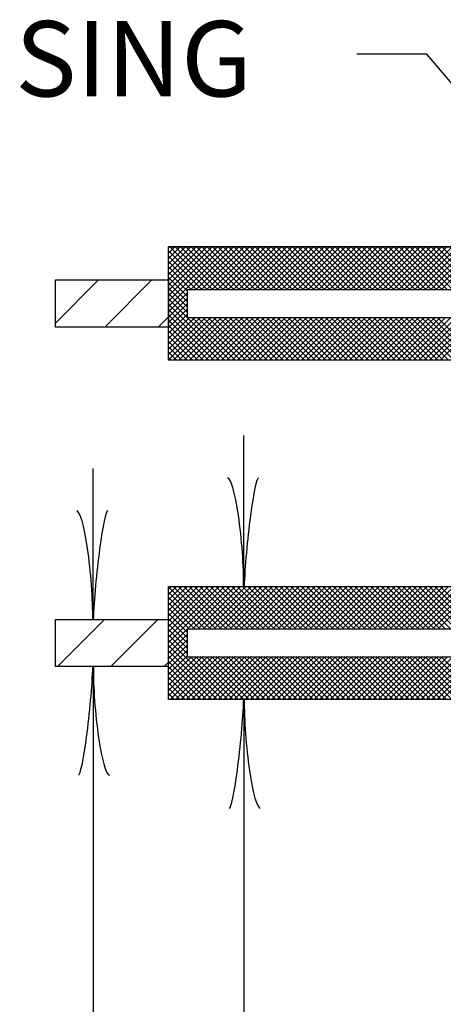
# Model space of a CAD drawing. Extents: x 26 to 824, y -6 to 532.
# Drawn here: x 131 to 145, y 179 to 210 of the extents above; entities that cross this region are included whole.
import ezdxf

# ---------------------------------------------------------------- set-up
doc = ezdxf.new("R2010")
doc.units = 0
doc.header["$MEASUREMENT"] = 0
doc.layers.add('1', color=7, linetype='CONTINUOUS')
doc.styles.add('MONOTXT', font='MONOTXT', dxfattribs={"height": 0.2})

# ---------------------------------------------------------------- blocks, each defined once
blk = doc.blocks.new('LDR')
at = {"layer": '1', "color": 1, "linetype": 'CONTINUOUS'}
for centre, major_axis, ratio, start_param, end_param in [((-0.005602, 0.001058), (0.008782, -0.000878), 0.07063, 3.1407148, 5.41811), ((-0.005456, -0.001382), (0.008929, 0.000781), 0.122415, 0.8963533, 3.1415927)]:
    blk.add_ellipse(centre, major_axis=major_axis, ratio=ratio, start_param=start_param, end_param=end_param, dxfattribs=at)

msp = doc.modelspace()

# ---------------------------------------------------------------- linework, layer by layer
at = {"layer": '1', "color": 7, "linetype": 'CONTINUOUS'}
for p, q in [((143.9798, 209.2516), (141.7573, 209.2516)), ((147.1654, 205.5141), (143.9798, 209.2516)), ((138.1654, 192.3141), (138.1654, 197.1141)), ((133.3654, 191.2641), (133.3654, 196.0641)), ((133.3654, 189.7641), (133.3654, 177.7641)), ((138.1654, 188.7141), (138.1654, 174.3141))]:
    msp.add_line(p, q, dxfattribs=at)
at = {"layer": '1', "color": 2, "linetype": 'CONTINUOUS'}
for p, q in [((135.7654, 203.1141), (156.1654, 203.1141)), ((135.7654, 203.0873), (135.7922, 203.1141)), ((135.7654, 202.9176), (135.9619, 203.1141)), ((135.7654, 202.7479), (136.1316, 203.1141)), ((135.7654, 202.5782), (136.3013, 203.1141)), ((135.7654, 202.4085), (136.471, 203.1141)), ((135.7654, 202.2388), (136.6407, 203.1141)), ((135.7654, 202.0691), (136.8104, 203.1141)), ((135.7654, 201.8994), (136.9801, 203.1141)), ((135.7654, 201.7297), (137.1498, 203.1141)), ((135.7654, 201.56), (137.3195, 203.1141)), ((135.7654, 201.3903), (137.4892, 203.1141)), ((135.7654, 201.2205), (137.659, 203.1141)), ((137.1604, 201.7641), (135.8104, 203.1141)), ((137.3301, 201.7641), (135.9801, 203.1141)), ((137.4998, 201.7641), (136.1498, 203.1141)), ((137.6695, 201.7641), (136.3195, 203.1141)), ((136.4787, 201.7641), (137.8287, 203.1141)), ((137.8392, 201.7641), (136.4892, 203.1141)), ((136.6484, 201.7641), (137.9984, 203.1141)), ((138.0089, 201.7641), (136.6589, 203.1141)), ((136.8181, 201.7641), (138.1681, 203.1141)), ((138.1786, 201.7641), (136.8286, 203.1141)), ((136.9878, 201.7641), (138.3378, 203.1141)), ((138.3483, 201.7641), (136.9983, 203.1141)), ((137.1575, 201.7641), (138.5075, 203.1141)), ((138.518, 201.7641), (137.168, 203.1141)), ((137.3272, 201.7641), (138.6772, 203.1141)), ((138.6877, 201.7641), (137.3377, 203.1141)), ((137.4969, 201.7641), (138.8469, 203.1141)), ((138.8574, 201.7641), (137.5074, 203.1141)), ((137.6666, 201.7641), (139.0166, 203.1141)), ((139.0271, 201.7641), (137.6771, 203.1141)), ((137.8363, 201.7641), (139.1863, 203.1141)), ((139.1968, 201.7641), (137.8468, 203.1141)), ((138.006, 201.7641), (139.356, 203.1141)), ((139.3665, 201.7641), (138.0165, 203.1141)), ((138.1757, 201.7641), (139.5257, 203.1141)), ((139.5362, 201.7641), (138.1862, 203.1141)), ((138.3454, 201.7641), (139.6954, 203.1141)), ((139.7059, 201.7641), (138.3559, 203.1141)), ((138.5151, 201.7641), (139.8651, 203.1141)), ((139.8756, 201.7641), (138.5256, 203.1141)), ((138.6848, 201.7641), (140.0348, 203.1141)), ((140.0454, 201.7641), (138.6954, 203.1141)), ((138.8545, 201.7641), (140.2045, 203.1141)), ((140.2151, 201.7641), (138.8651, 203.1141)), ((139.0242, 201.7641), (140.3742, 203.1141)), ((140.3848, 201.7641), (139.0348, 203.1141)), ((139.1939, 201.7641), (140.5439, 203.1141)), ((140.5545, 201.7641), (139.2045, 203.1141)), ((139.3637, 201.7641), (140.7137, 203.1141)), ((140.7242, 201.7641), (139.3742, 203.1141)), ((139.5334, 201.7641), (140.8834, 203.1141)), ((140.8939, 201.7641), (139.5439, 203.1141)), ((139.7031, 201.7641), (141.0531, 203.1141)), ((141.0636, 201.7641), (139.7136, 203.1141)), ((139.8728, 201.7641), (141.2228, 203.1141)), ((141.2333, 201.7641), (139.8833, 203.1141)), ((140.0425, 201.7641), (141.3925, 203.1141)), ((141.403, 201.7641), (140.053, 203.1141)), ((140.2122, 201.7641), (141.5622, 203.1141)), ((141.5727, 201.7641), (140.2227, 203.1141)), ((140.3819, 201.7641), (141.7319, 203.1141)), ((141.7424, 201.7641), (140.3924, 203.1141)), ((140.5516, 201.7641), (141.9016, 203.1141)), ((141.9121, 201.7641), (140.5621, 203.1141)), ((140.7213, 201.7641), (142.0713, 203.1141)), ((142.0818, 201.7641), (140.7318, 203.1141)), ((140.891, 201.7641), (142.241, 203.1141)), ((142.2515, 201.7641), (140.9015, 203.1141)), ((141.0607, 201.7641), (142.4107, 203.1141)), ((142.4212, 201.7641), (141.0712, 203.1141)), ((141.2304, 201.7641), (142.5804, 203.1141)), ((142.5909, 201.7641), (141.2409, 203.1141)), ((141.4001, 201.7641), (142.7501, 203.1141)), ((142.7606, 201.7641), (141.4106, 203.1141)), ((141.5698, 201.7641), (142.9198, 203.1141)), ((142.9304, 201.7641), (141.5804, 203.1141)), ((141.7395, 201.7641), (143.0895, 203.1141)), ((143.1001, 201.7641), (141.7501, 203.1141)), ((141.9092, 201.7641), (143.2592, 203.1141)), ((143.2698, 201.7641), (141.9198, 203.1141)), ((142.0789, 201.7641), (143.4289, 203.1141)), ((143.4395, 201.7641), (142.0895, 203.1141)), ((142.2486, 201.7641), (143.5986, 203.1141)), ((143.6092, 201.7641), (142.2592, 203.1141)), ((142.4184, 201.7641), (143.7684, 203.1141)), ((143.7789, 201.7641), (142.4289, 203.1141)), ((142.5881, 201.7641), (143.9381, 203.1141)), ((143.9486, 201.7641), (142.5986, 203.1141)), ((142.7578, 201.7641), (144.1078, 203.1141)), ((144.1183, 201.7641), (142.7683, 203.1141)), ((142.9275, 201.7641), (144.2775, 203.1141)), ((144.288, 201.7641), (142.938, 203.1141)), ((143.0972, 201.7641), (144.4472, 203.1141)), ((144.4577, 201.7641), (143.1077, 203.1141)), ((143.2669, 201.7641), (144.6169, 203.1141)), ((144.6274, 201.7641), (143.2774, 203.1141)), ((143.4366, 201.7641), (144.7866, 203.1141)), ((144.7971, 201.7641), (143.4471, 203.1141)), ((143.6063, 201.7641), (144.9563, 203.1141)), ((144.9668, 201.7641), (143.6168, 203.1141)), ((143.776, 201.7641), (145.126, 203.1141)), ((145.1365, 201.7641), (143.7865, 203.1141)), ((143.9457, 201.7641), (145.2957, 203.1141)), ((145.3062, 201.7641), (143.9562, 203.1141)), ((144.1154, 201.7641), (145.4654, 203.1141)), ((145.4759, 201.7641), (144.1259, 203.1141)), ((144.2851, 201.7641), (145.6351, 203.1141)), ((145.6456, 201.7641), (144.2956, 203.1141)), ((144.4548, 201.7641), (145.8048, 203.1141)), ((145.8153, 201.7641), (144.4653, 203.1141)), ((136.9907, 201.7641), (135.7654, 202.9894)), ((136.8209, 201.7641), (135.7654, 202.8196)), ((136.6512, 201.7641), (135.7654, 202.6499)), ((136.4815, 201.7641), (135.7654, 202.4802)), ((136.3654, 201.7105), (135.7654, 202.3105)), ((136.3654, 201.5408), (135.7654, 202.1408)), ((132.1654, 200.6866), (133.5429, 202.0641)), ((133.7399, 200.5641), (135.2399, 202.0641)), ((135.7654, 200.5641), (135.7654, 202.0641)), ((136.3654, 201.3711), (135.7654, 201.9711)), ((136.3654, 201.2014), (135.7654, 201.8014)), ((135.7654, 201.0508), (136.3654, 201.6508)), ((136.3654, 201.0317), (135.7654, 201.6317)), ((135.7654, 200.8811), (136.3654, 201.4811)), ((137.7133, 199.5141), (135.7654, 201.462)), ((135.7654, 200.7114), (136.3654, 201.3114)), ((137.5436, 199.5141), (135.7654, 201.2923)), ((135.7654, 200.5417), (136.3654, 201.1417)), ((135.437, 200.5641), (135.7654, 200.8925)), ((137.3739, 199.5141), (135.7654, 201.1226)), ((135.7654, 200.372), (136.3654, 200.972)), ((137.2042, 199.5141), (135.7654, 200.9529)), ((135.7654, 200.2023), (136.4272, 200.8641)), ((135.7654, 200.0326), (136.5969, 200.8641)), ((135.7654, 199.8629), (136.7666, 200.8641)), ((135.7654, 199.6932), (136.9363, 200.8641)), ((135.7654, 199.5235), (137.106, 200.8641)), ((135.9257, 199.5141), (137.2757, 200.8641)), ((136.0954, 199.5141), (137.4454, 200.8641)), ((136.2651, 199.5141), (137.6151, 200.8641)), ((136.4348, 199.5141), (137.7848, 200.8641)), ((137.883, 199.5141), (136.533, 200.8641)), ((136.6045, 199.5141), (137.9545, 200.8641)), ((138.0527, 199.5141), (136.7027, 200.8641)), ((136.7742, 199.5141), (138.1242, 200.8641)), ((138.2224, 199.5141), (136.8724, 200.8641)), ((136.9439, 199.5141), (138.2939, 200.8641)), ((138.3921, 199.5141), (137.0421, 200.8641)), ((137.1137, 199.5141), (138.4637, 200.8641)), ((138.5618, 199.5141), (137.2118, 200.8641)), ((137.2834, 199.5141), (138.6334, 200.8641)), ((138.7315, 199.5141), (137.3815, 200.8641)), ((137.4531, 199.5141), (138.8031, 200.8641)), ((138.9012, 199.5141), (137.5512, 200.8641)), ((137.6228, 199.5141), (138.9728, 200.8641)), ((139.0709, 199.5141), (137.7209, 200.8641)), ((137.7925, 199.5141), (139.1425, 200.8641)), ((139.2407, 199.5141), (137.8907, 200.8641)), ((137.9622, 199.5141), (139.3122, 200.8641)), ((139.4104, 199.5141), (138.0604, 200.8641)), ((138.1319, 199.5141), (139.4819, 200.8641)), ((139.5801, 199.5141), (138.2301, 200.8641)), ((138.3016, 199.5141), (139.6516, 200.8641)), ((139.7498, 199.5141), (138.3998, 200.8641)), ((138.4713, 199.5141), (139.8213, 200.8641)), ((139.9195, 199.5141), (138.5695, 200.8641)), ((138.641, 199.5141), (139.991, 200.8641)), ((140.0892, 199.5141), (138.7392, 200.8641)), ((138.8107, 199.5141), (140.1607, 200.8641)), ((140.2589, 199.5141), (138.9089, 200.8641)), ((138.9804, 199.5141), (140.3304, 200.8641)), ((140.4286, 199.5141), (139.0786, 200.8641)), ((139.1501, 199.5141), (140.5001, 200.8641)), ((140.5983, 199.5141), (139.2483, 200.8641)), ((139.3198, 199.5141), (140.6698, 200.8641)), ((140.768, 199.5141), (139.418, 200.8641)), ((139.4895, 199.5141), (140.8395, 200.8641)), ((140.9377, 199.5141), (139.5877, 200.8641)), ((139.6592, 199.5141), (141.0092, 200.8641)), ((141.1074, 199.5141), (139.7574, 200.8641)), ((139.8289, 199.5141), (141.1789, 200.8641)), ((141.2771, 199.5141), (139.9271, 200.8641)), ((139.9986, 199.5141), (141.3486, 200.8641)), ((141.4468, 199.5141), (140.0968, 200.8641)), ((140.1684, 199.5141), (141.5184, 200.8641)), ((141.6165, 199.5141), (140.2665, 200.8641)), ((140.3381, 199.5141), (141.6881, 200.8641)), ((141.7862, 199.5141), (140.4362, 200.8641)), ((140.5078, 199.5141), (141.8578, 200.8641)), ((141.9559, 199.5141), (140.6059, 200.8641)), ((140.6775, 199.5141), (142.0275, 200.8641)), ((142.1256, 199.5141), (140.7756, 200.8641)), ((140.8472, 199.5141), (142.1972, 200.8641)), ((142.2954, 199.5141), (140.9454, 200.8641)), ((141.0169, 199.5141), (142.3669, 200.8641)), ((142.4651, 199.5141), (141.1151, 200.8641)), ((141.1866, 199.5141), (142.5366, 200.8641)), ((142.6348, 199.5141), (141.2848, 200.8641)), ((141.3563, 199.5141), (142.7063, 200.8641)), ((142.8045, 199.5141), (141.4545, 200.8641)), ((141.526, 199.5141), (142.876, 200.8641)), ((142.9742, 199.5141), (141.6242, 200.8641)), ((141.6957, 199.5141), (143.0457, 200.8641)), ((143.1439, 199.5141), (141.7939, 200.8641)), ((141.8654, 199.5141), (143.2154, 200.8641)), ((143.3136, 199.5141), (141.9636, 200.8641)), ((142.0351, 199.5141), (143.3851, 200.8641)), ((143.4833, 199.5141), (142.1333, 200.8641)), ((142.2048, 199.5141), (143.5548, 200.8641)), ((143.653, 199.5141), (142.303, 200.8641)), ((142.3745, 199.5141), (143.7245, 200.8641)), ((143.8227, 199.5141), (142.4727, 200.8641)), ((142.5442, 199.5141), (143.8942, 200.8641)), ((143.9924, 199.5141), (142.6424, 200.8641)), ((142.7139, 199.5141), (144.0639, 200.8641)), ((144.1621, 199.5141), (142.8121, 200.8641)), ((142.8836, 199.5141), (144.2336, 200.8641)), ((144.3318, 199.5141), (142.9818, 200.8641)), ((143.0534, 199.5141), (144.4034, 200.8641)), ((144.5015, 199.5141), (143.1515, 200.8641)), ((143.2231, 199.5141), (144.5731, 200.8641)), ((144.6712, 199.5141), (143.3212, 200.8641)), ((143.3928, 199.5141), (144.7428, 200.8641)), ((144.8409, 199.5141), (143.4909, 200.8641)), ((143.5625, 199.5141), (144.9125, 200.8641)), ((145.0106, 199.5141), (143.6606, 200.8641)), ((143.7322, 199.5141), (145.0822, 200.8641)), ((145.1804, 199.5141), (143.8304, 200.8641)), ((143.9019, 199.5141), (145.2519, 200.8641)), ((145.3501, 199.5141), (144.0001, 200.8641)), ((144.0716, 199.5141), (145.4216, 200.8641)), ((145.5198, 199.5141), (144.1698, 200.8641)), ((144.2413, 199.5141), (145.5913, 200.8641)), ((145.6895, 199.5141), (144.3395, 200.8641)), ((144.411, 199.5141), (145.761, 200.8641)), ((137.0345, 199.5141), (135.7654, 200.7832)), ((136.8648, 199.5141), (135.7654, 200.6135)), ((136.6951, 199.5141), (135.7654, 200.4438)), ((136.5254, 199.5141), (135.7654, 200.2741)), ((136.3557, 199.5141), (135.7654, 200.1044)), ((136.186, 199.5141), (135.7654, 199.9347)), ((136.0162, 199.5141), (135.7654, 199.7649)), ((135.8465, 199.5141), (135.7654, 199.5952)), ((135.7654, 192.2261), (135.8534, 192.3141)), ((135.7654, 192.0564), (136.0231, 192.3141)), ((135.7654, 191.8867), (136.1928, 192.3141)), ((135.7654, 191.717), (136.3625, 192.3141)), ((135.7654, 191.5473), (136.5322, 192.3141)), ((135.7654, 191.3776), (136.7019, 192.3141)), ((135.7654, 191.2079), (136.8716, 192.3141)), ((135.7654, 191.0382), (137.0413, 192.3141)), ((135.7654, 190.8685), (137.211, 192.3141)), ((135.7654, 190.6988), (137.3807, 192.3141)), ((135.7654, 190.5291), (137.5504, 192.3141)), ((137.0992, 190.9641), (135.7654, 192.2979)), ((136.9295, 190.9641), (135.7654, 192.1282)), ((137.2689, 190.9641), (135.9189, 192.3141)), ((137.4386, 190.9641), (136.0886, 192.3141)), ((137.6083, 190.9641), (136.2583, 192.3141)), ((136.3701, 190.9641), (137.7201, 192.3141)), ((137.778, 190.9641), (136.428, 192.3141)), ((136.5398, 190.9641), (137.8898, 192.3141)), ((137.9477, 190.9641), (136.5977, 192.3141)), ((136.7095, 190.9641), (138.0595, 192.3141)), ((138.1174, 190.9641), (136.7674, 192.3141)), ((136.8792, 190.9641), (138.2292, 192.3141)), ((138.2871, 190.9641), (136.9371, 192.3141)), ((137.0489, 190.9641), (138.3989, 192.3141)), ((138.4568, 190.9641), (137.1068, 192.3141)), ((137.2186, 190.9641), (138.5686, 192.3141)), ((138.6265, 190.9641), (137.2765, 192.3141)), ((137.3883, 190.9641), (138.7383, 192.3141)), ((138.7963, 190.9641), (137.4463, 192.3141)), ((137.5581, 190.9641), (138.9081, 192.3141)), ((138.966, 190.9641), (137.616, 192.3141)), ((137.7278, 190.9641), (139.0778, 192.3141)), ((139.1357, 190.9641), (137.7857, 192.3141)), ((137.8975, 190.9641), (139.2475, 192.3141)), ((139.3054, 190.9641), (137.9554, 192.3141)), ((138.0672, 190.9641), (139.4172, 192.3141)), ((139.4751, 190.9641), (138.1251, 192.3141)), ((138.2369, 190.9641), (139.5869, 192.3141)), ((139.6448, 190.9641), (138.2948, 192.3141)), ((138.4066, 190.9641), (139.7566, 192.3141)), ((139.8145, 190.9641), (138.4645, 192.3141)), ((138.5763, 190.9641), (139.9263, 192.3141)), ((139.9842, 190.9641), (138.6342, 192.3141)), ((138.746, 190.9641), (140.096, 192.3141)), ((140.1539, 190.9641), (138.8039, 192.3141)), ((138.9157, 190.9641), (140.2657, 192.3141)), ((140.3236, 190.9641), (138.9736, 192.3141)), ((139.0854, 190.9641), (140.4354, 192.3141)), ((140.4933, 190.9641), (139.1433, 192.3141)), ((139.2551, 190.9641), (140.6051, 192.3141)), ((140.663, 190.9641), (139.313, 192.3141)), ((139.4248, 190.9641), (140.7748, 192.3141)), ((140.8327, 190.9641), (139.4827, 192.3141)), ((139.5945, 190.9641), (140.9445, 192.3141)), ((141.0024, 190.9641), (139.6524, 192.3141)), ((139.7642, 190.9641), (141.1142, 192.3141)), ((141.1721, 190.9641), (139.8221, 192.3141)), ((139.9339, 190.9641), (141.2839, 192.3141)), ((141.3418, 190.9641), (139.9918, 192.3141)), ((140.1036, 190.9641), (141.4536, 192.3141)), ((141.5115, 190.9641), (140.1615, 192.3141)), ((140.2733, 190.9641), (141.6233, 192.3141)), ((141.6813, 190.9641), (140.3313, 192.3141)), ((140.443, 190.9641), (141.793, 192.3141)), ((141.851, 190.9641), (140.501, 192.3141)), ((140.6128, 190.9641), (141.9628, 192.3141)), ((142.0207, 190.9641), (140.6707, 192.3141)), ((140.7825, 190.9641), (142.1325, 192.3141)), ((142.1904, 190.9641), (140.8404, 192.3141)), ((140.9522, 190.9641), (142.3022, 192.3141)), ((142.3601, 190.9641), (141.0101, 192.3141)), ((141.1219, 190.9641), (142.4719, 192.3141)), ((142.5298, 190.9641), (141.1798, 192.3141)), ((141.2916, 190.9641), (142.6416, 192.3141)), ((142.6995, 190.9641), (141.3495, 192.3141)), ((141.4613, 190.9641), (142.8113, 192.3141)), ((142.8692, 190.9641), (141.5192, 192.3141)), ((141.631, 190.9641), (142.981, 192.3141)), ((143.0389, 190.9641), (141.6889, 192.3141)), ((141.8007, 190.9641), (143.1507, 192.3141)), ((143.2086, 190.9641), (141.8586, 192.3141)), ((141.9704, 190.9641), (143.3204, 192.3141)), ((143.3783, 190.9641), (142.0283, 192.3141)), ((142.1401, 190.9641), (143.4901, 192.3141)), ((143.548, 190.9641), (142.198, 192.3141)), ((142.3098, 190.9641), (143.6598, 192.3141)), ((143.7177, 190.9641), (142.3677, 192.3141)), ((142.4795, 190.9641), (143.8295, 192.3141)), ((143.8874, 190.9641), (142.5374, 192.3141)), ((142.6492, 190.9641), (143.9992, 192.3141)), ((144.0571, 190.9641), (142.7071, 192.3141)), ((142.8189, 190.9641), (144.1689, 192.3141)), ((144.2268, 190.9641), (142.8768, 192.3141)), ((142.9886, 190.9641), (144.3386, 192.3141)), ((144.3965, 190.9641), (143.0465, 192.3141)), ((143.1583, 190.9641), (144.5083, 192.3141)), ((144.5662, 190.9641), (143.2162, 192.3141)), ((143.328, 190.9641), (144.678, 192.3141)), ((144.736, 190.9641), (143.386, 192.3141)), ((143.4977, 190.9641), (144.8477, 192.3141)), ((144.9057, 190.9641), (143.5557, 192.3141)), ((143.6675, 190.9641), (145.0175, 192.3141)), ((145.0754, 190.9641), (143.7254, 192.3141)), ((143.8372, 190.9641), (145.1872, 192.3141)), ((145.2451, 190.9641), (143.8951, 192.3141)), ((144.0069, 190.9641), (145.3569, 192.3141)), ((145.4148, 190.9641), (144.0648, 192.3141)), ((144.1766, 190.9641), (145.5266, 192.3141)), ((145.5845, 190.9641), (144.2345, 192.3141)), ((144.3463, 190.9641), (145.6963, 192.3141)), ((145.7542, 190.9641), (144.4042, 192.3141)), ((136.7598, 190.9641), (135.7654, 191.9585)), ((136.5901, 190.9641), (135.7654, 191.7888)), ((136.4204, 190.9641), (135.7654, 191.6191)), ((136.3654, 190.8494), (135.7654, 191.4494)), ((132.1654, 189.7641), (132.1654, 191.2641)), ((132.1654, 191.2641), (135.7654, 191.2641)), ((132.2317, 189.7641), (133.7317, 191.2641)), ((133.9288, 189.7641), (135.4288, 191.2641)), ((136.3654, 190.6797), (135.7654, 191.2797)), ((135.7654, 189.7641), (135.7654, 191.2641)), ((136.3654, 190.51), (135.7654, 191.11)), ((135.7654, 190.3594), (136.3654, 190.9594)), ((136.3654, 190.3403), (135.7654, 190.9403)), ((135.7654, 190.1897), (136.3654, 190.7897)), ((136.3654, 190.1705), (135.7654, 190.7705)), ((135.7654, 190.02), (136.3654, 190.62)), ((137.6521, 188.7141), (135.7654, 190.6008)), ((135.7654, 189.8503), (136.3654, 190.4503)), ((137.4824, 188.7141), (135.7654, 190.4311)), ((135.7654, 189.6806), (136.3654, 190.2806)), ((137.3127, 188.7141), (135.7654, 190.2614)), ((135.6259, 189.7641), (135.7654, 189.9036)), ((135.7654, 189.5109), (136.3654, 190.1109)), ((137.143, 188.7141), (135.7654, 190.0917)), ((135.7654, 189.3412), (136.4883, 190.0641)), ((135.7654, 189.1714), (136.6581, 190.0641)), ((135.7654, 189.0017), (136.8278, 190.0641)), ((135.7654, 188.832), (136.9975, 190.0641)), ((136.9733, 188.7141), (135.7654, 189.922)), ((135.8172, 188.7141), (137.1672, 190.0641)), ((135.9869, 188.7141), (137.3369, 190.0641)), ((136.1566, 188.7141), (137.5066, 190.0641)), ((136.3263, 188.7141), (137.6763, 190.0641)), ((137.8218, 188.7141), (136.4718, 190.0641)), ((136.496, 188.7141), (137.846, 190.0641)), ((137.9916, 188.7141), (136.6416, 190.0641)), ((136.6657, 188.7141), (138.0157, 190.0641)), ((138.1613, 188.7141), (136.8113, 190.0641)), ((136.8354, 188.7141), (138.1854, 190.0641)), ((138.331, 188.7141), (136.981, 190.0641)), ((137.0051, 188.7141), (138.3551, 190.0641)), ((138.5007, 188.7141), (137.1507, 190.0641)), ((137.1748, 188.7141), (138.5248, 190.0641)), ((138.6704, 188.7141), (137.3204, 190.0641)), ((137.3445, 188.7141), (138.6945, 190.0641)), ((138.8401, 188.7141), (137.4901, 190.0641)), ((137.5142, 188.7141), (138.8642, 190.0641)), ((139.0098, 188.7141), (137.6598, 190.0641)), ((137.6839, 188.7141), (139.0339, 190.0641)), ((139.1795, 188.7141), (137.8295, 190.0641)), ((137.8536, 188.7141), (139.2036, 190.0641)), ((139.3492, 188.7141), (137.9992, 190.0641)), ((138.0233, 188.7141), (139.3733, 190.0641)), ((139.5189, 188.7141), (138.1689, 190.0641)), ((138.193, 188.7141), (139.543, 190.0641)), ((139.6886, 188.7141), (138.3386, 190.0641)), ((138.3628, 188.7141), (139.7128, 190.0641)), ((139.8583, 188.7141), (138.5083, 190.0641)), ((138.5325, 188.7141), (139.8825, 190.0641)), ((140.028, 188.7141), (138.678, 190.0641)), ((138.7022, 188.7141), (140.0522, 190.0641)), ((140.1977, 188.7141), (138.8477, 190.0641)), ((138.8719, 188.7141), (140.2219, 190.0641)), ((140.3674, 188.7141), (139.0174, 190.0641)), ((139.0416, 188.7141), (140.3916, 190.0641)), ((140.5371, 188.7141), (139.1871, 190.0641)), ((139.2113, 188.7141), (140.5613, 190.0641)), ((140.7068, 188.7141), (139.3568, 190.0641)), ((139.381, 188.7141), (140.731, 190.0641)), ((140.8765, 188.7141), (139.5265, 190.0641)), ((139.5507, 188.7141), (140.9007, 190.0641)), ((141.0463, 188.7141), (139.6963, 190.0641)), ((139.7204, 188.7141), (141.0704, 190.0641)), ((141.216, 188.7141), (139.866, 190.0641)), ((139.8901, 188.7141), (141.2401, 190.0641)), ((141.3857, 188.7141), (140.0357, 190.0641)), ((140.0598, 188.7141), (141.4098, 190.0641)), ((141.5554, 188.7141), (140.2054, 190.0641)), ((140.2295, 188.7141), (141.5795, 190.0641)), ((141.7251, 188.7141), (140.3751, 190.0641)), ((140.3992, 188.7141), (141.7492, 190.0641)), ((141.8948, 188.7141), (140.5448, 190.0641)), ((140.5689, 188.7141), (141.9189, 190.0641)), ((142.0645, 188.7141), (140.7145, 190.0641)), ((140.7386, 188.7141), (142.0886, 190.0641)), ((142.2342, 188.7141), (140.8842, 190.0641)), ((140.9083, 188.7141), (142.2583, 190.0641)), ((142.4039, 188.7141), (141.0539, 190.0641)), ((141.078, 188.7141), (142.428, 190.0641)), ((142.5736, 188.7141), (141.2236, 190.0641)), ((141.2477, 188.7141), (142.5977, 190.0641)), ((142.7433, 188.7141), (141.3933, 190.0641)), ((141.4175, 188.7141), (142.7675, 190.0641)), ((142.913, 188.7141), (141.563, 190.0641)), ((141.5872, 188.7141), (142.9372, 190.0641)), ((143.0827, 188.7141), (141.7327, 190.0641)), ((141.7569, 188.7141), (143.1069, 190.0641)), ((143.2524, 188.7141), (141.9024, 190.0641)), ((141.9266, 188.7141), (143.2766, 190.0641)), ((143.4221, 188.7141), (142.0721, 190.0641)), ((142.0963, 188.7141), (143.4463, 190.0641)), ((143.5918, 188.7141), (142.2418, 190.0641)), ((142.266, 188.7141), (143.616, 190.0641)), ((143.7615, 188.7141), (142.4115, 190.0641)), ((142.4357, 188.7141), (143.7857, 190.0641)), ((143.9313, 188.7141), (142.5813, 190.0641)), ((142.6054, 188.7141), (143.9554, 190.0641)), ((144.101, 188.7141), (142.751, 190.0641)), ((142.7751, 188.7141), (144.1251, 190.0641)), ((144.2707, 188.7141), (142.9207, 190.0641)), ((142.9448, 188.7141), (144.2948, 190.0641)), ((144.4404, 188.7141), (143.0904, 190.0641)), ((143.1145, 188.7141), (144.4645, 190.0641)), ((144.6101, 188.7141), (143.2601, 190.0641)), ((143.2842, 188.7141), (144.6342, 190.0641)), ((144.7798, 188.7141), (143.4298, 190.0641)), ((143.4539, 188.7141), (144.8039, 190.0641)), ((144.9495, 188.7141), (143.5995, 190.0641)), ((143.6236, 188.7141), (144.9736, 190.0641)), ((145.1192, 188.7141), (143.7692, 190.0641)), ((143.7933, 188.7141), (145.1433, 190.0641)), ((145.2889, 188.7141), (143.9389, 190.0641)), ((143.963, 188.7141), (145.313, 190.0641)), ((145.4586, 188.7141), (144.1086, 190.0641)), ((144.1327, 188.7141), (145.4827, 190.0641)), ((145.6283, 188.7141), (144.2783, 190.0641)), ((144.3025, 188.7141), (145.6525, 190.0641)), ((145.798, 188.7141), (144.448, 190.0641)), ((144.4722, 188.7141), (145.8222, 190.0641)), ((135.7654, 189.7641), (132.1654, 189.7641)), ((136.8036, 188.7141), (135.7654, 189.7523)), ((136.6339, 188.7141), (135.7654, 189.5826)), ((136.4642, 188.7141), (135.7654, 189.4129)), ((136.2945, 188.7141), (135.7654, 189.2432)), ((136.1248, 188.7141), (135.7654, 189.0735)), ((135.9551, 188.7141), (135.7654, 188.9038)), ((135.7854, 188.7141), (135.7654, 188.7341))]:
    msp.add_line(p, q, dxfattribs=at)
for points in [[(147.1654, 203.1141), (147.1654, 205.5141), (159.1654, 205.5141), (159.7654, 206.4141), (165.7654, 206.4141), (165.7654, 204.4641), (163.0654, 204.4641), (158.4154, 204.4641), (156.1654, 203.1141), (135.7654, 203.1141), (147.1654, 203.1141)], [(132.1654, 200.5641), (132.1654, 202.0641), (135.7654, 202.0641), (135.7654, 200.5641), (132.1654, 200.5641)], [(136.3654, 200.8641), (136.3654, 201.7641), (157.5154, 201.7641), (157.5154, 200.8641), (136.3654, 200.8641)], [(136.3654, 190.0641), (136.3654, 190.9641), (157.5154, 190.9641), (157.5154, 190.0641), (136.3654, 190.0641)]]:
    msp.add_lwpolyline(points, close=True, dxfattribs=at)
msp.add_lwpolyline([(147.1654, 199.5141), (135.7654, 199.5141), (135.7654, 200.5641), (135.7654, 202.0641), (135.7654, 203.1141), (156.1654, 203.1141), (158.4154, 204.4641), (163.0654, 204.4641), (163.0654, 197.6503, 0.081433), (161.5654, 196.8141), (161.5654, 195.0141, 0.081433), (163.0654, 194.1779), (163.0654, 187.3641), (158.4154, 187.3641), (156.1654, 188.7141), (147.1654, 188.7141), (135.7654, 188.7141), (135.7654, 189.7641), (135.7654, 191.2641), (135.7654, 192.3141), (147.1654, 192.3141), (156.7654, 192.3141), (156.7654, 199.5141), (147.1654, 199.5141)], format="xyb", dxfattribs=at)

# ---------------------------------------------------------------- block references
at = {"layer": '1', "color": 1, "linetype": 'CONTINUOUS', "xscale": 240, "yscale": 240}
for p, rotation in [((138.1654, 192.3141), 270), ((133.3654, 191.2641), 270), ((133.3654, 191.2641), 270), ((133.3654, 189.7641), 90), ((133.3654, 189.7641), 90), ((138.1654, 188.7141), 90)]:
    msp.add_blockref('LDR', p, dxfattribs=dict(at, rotation=rotation))

# ---------------------------------------------------------------- texts
at = {"layer": '1', "color": 7, "linetype": 'CONTINUOUS', "style": 'MONOTXT'}
msp.add_text('Y HOUSING', height=2.4, dxfattribs=at).set_placement((121.2421, 207.9033))

doc.saveas('drawing.dxf')
